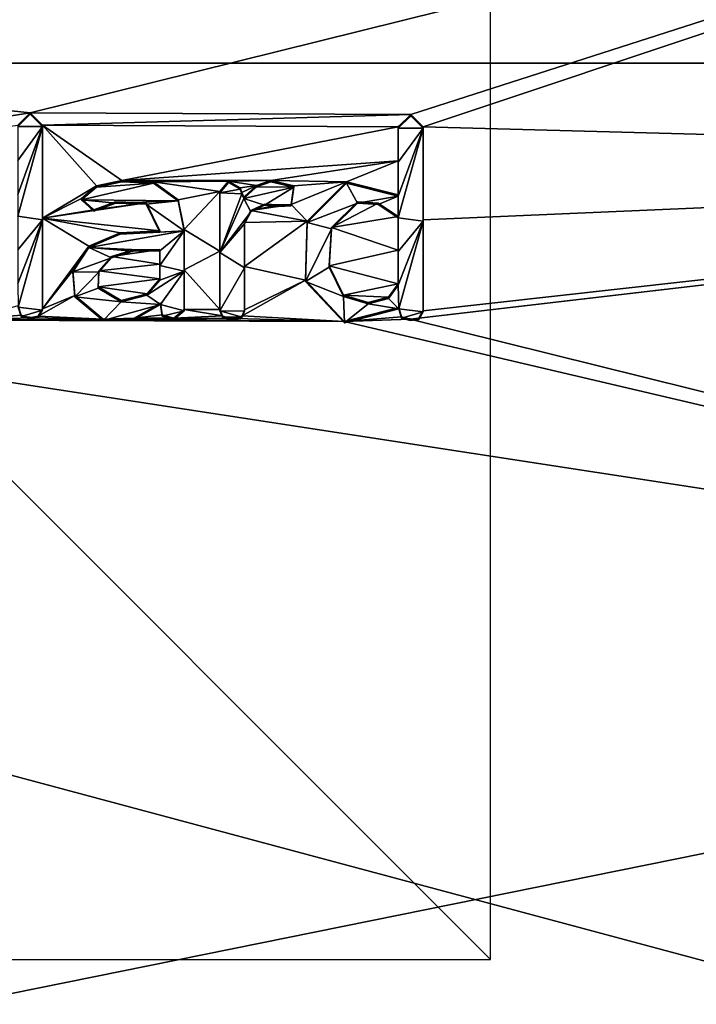
# Model space of a CAD drawing. Units: millimetres. Extents: x -25 to 25, y -221 to 25.
# Drawn here: x 5 to 12, y -11 to 0 of the extents above; entities that cross this region are included whole.
import ezdxf

# ---------------------------------------------------------------- set-up
doc = ezdxf.new("R2010")
doc.units = ezdxf.units.MM
doc.header["$LTSCALE"] = 159.143519
for name, color, linetype in [('111', 7, 'CONTINUOUS'), ('112', 7, 'CONTINUOUS'), ('113', 7, 'CONTINUOUS'), ('114', 7, 'CONTINUOUS'), ('115', 7, 'CONTINUOUS'), ('116', 7, 'CONTINUOUS'), ('117', 7, 'CONTINUOUS'), ('118', 7, 'CONTINUOUS'), ('121', 7, 'CONTINUOUS'), ('124', 7, 'CONTINUOUS'), ('125', 7, 'CONTINUOUS'), ('126', 7, 'CONTINUOUS'), ('127', 7, 'CONTINUOUS'), ('128', 7, 'CONTINUOUS'), ('129', 7, 'CONTINUOUS'), ('130', 7, 'CONTINUOUS'), ('132', 7, 'CONTINUOUS'), ('151', 7, 'CONTINUOUS'), ('152', 7, 'CONTINUOUS'), ('153', 7, 'CONTINUOUS'), ('22', 7, 'CONTINUOUS'), ('315', 7, 'CONTINUOUS'), ('321', 7, 'CONTINUOUS'), ('322', 7, 'CONTINUOUS'), ('50', 7, 'CONTINUOUS'), ('51', 7, 'CONTINUOUS'), ('52', 7, 'CONTINUOUS'), ('53', 7, 'CONTINUOUS'), ('54', 7, 'CONTINUOUS'), ('55', 7, 'CONTINUOUS'), ('56', 7, 'CONTINUOUS'), ('57', 7, 'CONTINUOUS')]:
    doc.layers.add(name, color=color, linetype=linetype)

msp = doc.modelspace()

# ---------------------------------------------------------------- linework, layer by layer
at = {"layer": '111', "color": 254, "linetype": 'Continuous', "true_color": 0xe6e6e6}
for points in [[(6.579, -2.307, 202.276), (6.579, -1.859, 202.205), (6.579, -2.322, 202.177), (6.579, -2.307, 202.276)], [(6.579, -2.322, 202.177), (6.579, -1.859, 202.205), (6.579, -1.874, 202.106), (6.579, -2.322, 202.177)], [(6.579, -2.749, 202.346), (6.579, -2.307, 202.276), (6.579, -2.764, 202.247), (6.579, -2.749, 202.346)], [(6.579, -2.764, 202.247), (6.579, -2.307, 202.276), (6.579, -2.322, 202.177), (6.579, -2.764, 202.247)]]:
    msp.add_3dface(points, dxfattribs=at)
at = {"layer": '112', "color": 254, "linetype": 'Continuous', "true_color": 0xe6e6e6}
for points in [[(6.314, -2.68, 202.342), (6.336, -2.811, 202.362), (6.314, -2.695, 202.243), (6.314, -2.68, 202.342)], [(6.314, -2.695, 202.243), (6.336, -2.811, 202.362), (6.336, -2.826, 202.263), (6.314, -2.695, 202.243)], [(6.336, -2.811, 202.362), (6.466, -2.846, 202.364), (6.466, -2.861, 202.265), (6.336, -2.811, 202.362)], [(6.336, -2.826, 202.263), (6.336, -2.811, 202.362), (6.466, -2.861, 202.265), (6.336, -2.826, 202.263)], [(6.466, -2.846, 202.364), (6.579, -2.749, 202.346), (6.466, -2.861, 202.265), (6.466, -2.846, 202.364)], [(6.579, -2.749, 202.346), (6.579, -2.764, 202.247), (6.466, -2.861, 202.265), (6.579, -2.749, 202.346)]]:
    msp.add_3dface(points, dxfattribs=at)
at = {"layer": '113', "color": 254, "linetype": 'Continuous', "true_color": 0xe6e6e6}
for points in [[(5.866, -1.894, 202.229), (5.514, -2.043, 202.262), (5.866, -1.909, 202.13), (5.866, -1.894, 202.229)], [(5.866, -1.909, 202.13), (5.514, -2.043, 202.262), (5.514, -2.058, 202.163), (5.866, -1.909, 202.13)], [(6.308, -1.872, 202.214), (5.866, -1.894, 202.229), (6.308, -1.887, 202.115), (6.308, -1.872, 202.214)], [(6.308, -1.887, 202.115), (5.866, -1.894, 202.229), (5.866, -1.909, 202.13), (6.308, -1.887, 202.115)], [(5.514, -2.043, 202.262), (5.337, -2.315, 202.309), (5.514, -2.058, 202.163), (5.514, -2.043, 202.262)], [(5.514, -2.058, 202.163), (5.337, -2.315, 202.309), (5.337, -2.33, 202.21), (5.514, -2.058, 202.163)], [(5.337, -2.315, 202.309), (5.359, -2.595, 202.353), (5.337, -2.33, 202.21), (5.337, -2.315, 202.309)], [(5.337, -2.33, 202.21), (5.359, -2.595, 202.353), (5.359, -2.61, 202.254), (5.337, -2.33, 202.21)], [(5.359, -2.595, 202.353), (5.676, -2.857, 202.386), (5.359, -2.61, 202.254), (5.359, -2.595, 202.353)], [(5.359, -2.61, 202.254), (5.676, -2.857, 202.386), (5.676, -2.872, 202.288), (5.359, -2.61, 202.254)], [(6.02, -2.848, 202.376), (6.314, -2.68, 202.342), (6.02, -2.863, 202.277), (6.02, -2.848, 202.376)], [(6.314, -2.68, 202.342), (6.314, -2.695, 202.243), (6.02, -2.863, 202.277), (6.314, -2.68, 202.342)], [(5.676, -2.857, 202.386), (6.02, -2.848, 202.376), (5.676, -2.872, 202.288), (5.676, -2.857, 202.386)], [(5.676, -2.872, 202.288), (6.02, -2.848, 202.376), (6.02, -2.863, 202.277), (5.676, -2.872, 202.288)]]:
    msp.add_3dface(points, dxfattribs=at)
at = {"layer": '114', "color": 254, "linetype": 'Continuous', "true_color": 0xe6e6e6}
for points in [[(5.886, -1.309, 202.135), (5.6, -1.371, 202.152), (5.886, -1.324, 202.036), (5.886, -1.309, 202.135)], [(6.238, -1.327, 202.129), (5.886, -1.309, 202.135), (6.238, -1.342, 202.03), (6.238, -1.327, 202.129)], [(6.238, -1.342, 202.03), (5.886, -1.309, 202.135), (5.886, -1.324, 202.036), (6.238, -1.342, 202.03)], [(5.6, -1.371, 202.152), (5.435, -1.512, 202.179), (5.6, -1.386, 202.054), (5.6, -1.371, 202.152)], [(5.6, -1.386, 202.054), (5.435, -1.512, 202.179), (5.435, -1.527, 202.08), (5.6, -1.386, 202.054)], [(5.886, -1.324, 202.036), (5.6, -1.371, 202.152), (5.6, -1.386, 202.054), (5.886, -1.324, 202.036)], [(6.513, -1.525, 202.153), (6.238, -1.327, 202.129), (6.238, -1.342, 202.03), (6.513, -1.525, 202.153)], [(6.513, -1.539, 202.054), (6.513, -1.525, 202.153), (6.238, -1.342, 202.03), (6.513, -1.539, 202.054)], [(5.435, -1.512, 202.179), (5.57, -1.637, 202.196), (5.435, -1.527, 202.08), (5.435, -1.512, 202.179)], [(5.435, -1.527, 202.08), (5.57, -1.637, 202.196), (5.57, -1.652, 202.097), (5.435, -1.527, 202.08)], [(6.579, -1.859, 202.205), (6.513, -1.525, 202.153), (6.579, -1.874, 202.106), (6.579, -1.859, 202.205)], [(6.579, -1.874, 202.106), (6.513, -1.525, 202.153), (6.513, -1.539, 202.054), (6.579, -1.874, 202.106)], [(5.57, -1.637, 202.196), (5.815, -1.547, 202.175), (5.57, -1.652, 202.097), (5.57, -1.637, 202.196)], [(5.57, -1.652, 202.097), (5.815, -1.547, 202.175), (5.816, -1.562, 202.076), (5.57, -1.652, 202.097)], [(5.815, -1.547, 202.175), (6.156, -1.56, 202.168), (5.816, -1.562, 202.076), (5.815, -1.547, 202.175)], [(5.816, -1.562, 202.076), (6.156, -1.56, 202.168), (6.156, -1.575, 202.07), (5.816, -1.562, 202.076)], [(6.156, -1.56, 202.168), (6.308, -1.872, 202.214), (6.156, -1.575, 202.07), (6.156, -1.56, 202.168)], [(6.308, -1.872, 202.214), (6.308, -1.887, 202.115), (6.156, -1.575, 202.07), (6.308, -1.872, 202.214)]]:
    msp.add_3dface(points, dxfattribs=at)
at = {"layer": '115', "color": 254, "linetype": 'Continuous', "true_color": 0xe6e6e6}
for points in [[(6.308, -2.08, 202.247), (6.308, -2.244, 202.273), (6.308, -2.094, 202.148), (6.308, -2.08, 202.247)], [(6.308, -2.094, 202.148), (6.308, -2.244, 202.273), (6.308, -2.259, 202.174), (6.308, -2.094, 202.148)], [(6.308, -2.244, 202.273), (6.308, -2.408, 202.299), (6.308, -2.259, 202.174), (6.308, -2.244, 202.273)], [(6.308, -2.259, 202.174), (6.308, -2.408, 202.299), (6.308, -2.423, 202.2), (6.308, -2.259, 202.174)]]:
    msp.add_3dface(points, dxfattribs=at)
at = {"layer": '116', "color": 254, "linetype": 'Continuous', "true_color": 0xe6e6e6}
for points in [[(5.767, -2.157, 202.273), (6.012, -2.084, 202.256), (5.767, -2.172, 202.175), (5.767, -2.157, 202.273)], [(5.767, -2.172, 202.175), (6.012, -2.084, 202.256), (6.012, -2.099, 202.157), (5.767, -2.172, 202.175)], [(6.012, -2.084, 202.256), (6.308, -2.08, 202.247), (6.012, -2.099, 202.157), (6.012, -2.084, 202.256)], [(6.308, -2.08, 202.247), (6.308, -2.094, 202.148), (6.012, -2.099, 202.157), (6.308, -2.08, 202.247)], [(5.626, -2.319, 202.303), (5.767, -2.157, 202.273), (5.626, -2.334, 202.204), (5.626, -2.319, 202.303)], [(5.626, -2.334, 202.204), (5.767, -2.157, 202.273), (5.767, -2.172, 202.175), (5.626, -2.334, 202.204)], [(5.619, -2.497, 202.331), (5.626, -2.319, 202.303), (5.619, -2.512, 202.232), (5.619, -2.497, 202.331)], [(5.619, -2.512, 202.232), (5.626, -2.319, 202.303), (5.626, -2.334, 202.204), (5.619, -2.512, 202.232)], [(6.308, -2.408, 202.299), (6.166, -2.576, 202.33), (6.308, -2.423, 202.2), (6.308, -2.408, 202.299)], [(5.875, -2.649, 202.349), (5.619, -2.497, 202.331), (5.875, -2.664, 202.25), (5.875, -2.649, 202.349)], [(5.875, -2.664, 202.25), (5.619, -2.497, 202.331), (5.619, -2.512, 202.232), (5.875, -2.664, 202.25)], [(6.308, -2.423, 202.2), (6.166, -2.576, 202.33), (6.165, -2.591, 202.231), (6.308, -2.423, 202.2)], [(6.166, -2.576, 202.33), (5.875, -2.649, 202.349), (6.165, -2.591, 202.231), (6.166, -2.576, 202.33)], [(6.165, -2.591, 202.231), (5.875, -2.649, 202.349), (5.875, -2.664, 202.25), (6.165, -2.591, 202.231)]]:
    msp.add_3dface(points, dxfattribs=at)
at = {"layer": '117', "color": 254, "linetype": 'Continuous', "true_color": 0xe6e6e6}
for points in [[(5, -1.732, 202.224), (5, -0.694, 202.057), (5, -1.748, 202.125), (5, -1.732, 202.224)], [(5, -1.748, 202.125), (5, -0.694, 202.057), (5, -0.709, 201.959), (5, -1.748, 202.125)], [(5, -2.744, 202.384), (5, -1.732, 202.224), (5, -2.758, 202.285), (5, -2.744, 202.384)], [(5, -2.758, 202.285), (5, -1.732, 202.224), (5, -1.748, 202.125), (5, -2.758, 202.285)]]:
    msp.add_3dface(points, dxfattribs=at)
at = {"layer": '118', "color": 254, "linetype": 'Continuous', "true_color": 0xe6e6e6}
for points in [[(4.729, -2.71, 202.385), (4.759, -2.812, 202.4), (4.729, -2.725, 202.286), (4.729, -2.71, 202.385)], [(4.729, -2.725, 202.286), (4.759, -2.812, 202.4), (4.759, -2.827, 202.301), (4.729, -2.725, 202.286)], [(4.952, -2.826, 202.398), (5, -2.744, 202.384), (4.952, -2.841, 202.299), (4.952, -2.826, 202.398)], [(5, -2.744, 202.384), (5, -2.758, 202.285), (4.952, -2.841, 202.299), (5, -2.744, 202.384)], [(4.759, -2.812, 202.4), (4.854, -2.841, 202.403), (4.854, -2.855, 202.304), (4.759, -2.812, 202.4)], [(4.759, -2.827, 202.301), (4.759, -2.812, 202.4), (4.854, -2.855, 202.304), (4.759, -2.827, 202.301)], [(4.854, -2.841, 202.403), (4.952, -2.826, 202.398), (4.952, -2.841, 202.299), (4.854, -2.841, 202.403)], [(4.854, -2.855, 202.304), (4.854, -2.841, 202.403), (4.952, -2.841, 202.299), (4.854, -2.855, 202.304)]]:
    msp.add_3dface(points, dxfattribs=at)
at = {"layer": '121', "color": 254, "linetype": 'Continuous', "true_color": 0xe6e6e6}
for points in [[(4.862, -0.557, 202.038), (4.723, -0.693, 202.063), (4.862, -0.571, 201.939), (4.862, -0.557, 202.038)], [(4.723, -0.693, 202.063), (4.723, -0.708, 201.964), (4.862, -0.571, 201.939), (4.723, -0.693, 202.063)], [(5, -0.694, 202.057), (4.862, -0.557, 202.038), (5, -0.709, 201.959), (5, -0.694, 202.057)], [(5, -0.709, 201.959), (4.862, -0.557, 202.038), (4.862, -0.571, 201.939), (5, -0.709, 201.959)]]:
    msp.add_3dface(points, dxfattribs=at)
at = {"layer": '124', "color": 254, "linetype": 'Continuous', "true_color": 0xe6e6e6}
for points in [[(9.248, -1.751, 202.096), (9.248, -0.713, 201.93), (9.248, -1.766, 201.997), (9.248, -1.751, 202.096)], [(9.248, -1.766, 201.997), (9.248, -0.713, 201.93), (9.248, -0.728, 201.831), (9.248, -1.766, 201.997)], [(9.248, -2.763, 202.257), (9.248, -1.751, 202.096), (9.248, -2.777, 202.158), (9.248, -2.763, 202.257)], [(9.248, -2.777, 202.158), (9.248, -1.751, 202.096), (9.248, -1.766, 201.997), (9.248, -2.777, 202.158)]]:
    msp.add_3dface(points, dxfattribs=at)
at = {"layer": '125', "color": 254, "linetype": 'Continuous', "true_color": 0xe6e6e6}
for points in [[(8.976, -2.728, 202.262), (9.006, -2.83, 202.277), (8.976, -2.743, 202.163), (8.976, -2.728, 202.262)], [(8.976, -2.743, 202.163), (9.006, -2.83, 202.277), (9.006, -2.845, 202.178), (8.976, -2.743, 202.163)], [(9.006, -2.83, 202.277), (9.101, -2.859, 202.278), (9.101, -2.874, 202.179), (9.006, -2.83, 202.277)], [(9.006, -2.845, 202.178), (9.006, -2.83, 202.277), (9.101, -2.874, 202.179), (9.006, -2.845, 202.178)], [(9.101, -2.859, 202.278), (9.199, -2.845, 202.272), (9.199, -2.86, 202.173), (9.101, -2.859, 202.278)], [(9.199, -2.845, 202.272), (9.248, -2.763, 202.257), (9.199, -2.86, 202.173), (9.199, -2.845, 202.272)], [(9.248, -2.763, 202.257), (9.248, -2.777, 202.158), (9.199, -2.86, 202.173), (9.248, -2.763, 202.257)], [(9.101, -2.874, 202.179), (9.101, -2.859, 202.278), (9.199, -2.86, 202.173), (9.101, -2.874, 202.179)]]:
    msp.add_3dface(points, dxfattribs=at)
at = {"layer": '126', "color": 254, "linetype": 'Continuous', "true_color": 0xe6e6e6}
for points in [[(8.393, -1.326, 202.061), (7.951, -1.764, 202.146), (8.393, -1.341, 201.962), (8.393, -1.326, 202.061)], [(8.393, -1.341, 201.962), (7.951, -1.764, 202.146), (7.951, -1.778, 202.047), (8.393, -1.341, 201.962)], [(8.97, -1.469, 202.062), (8.393, -1.326, 202.061), (8.97, -1.484, 201.963), (8.97, -1.469, 202.062)], [(8.97, -1.484, 201.963), (8.393, -1.326, 202.061), (8.393, -1.341, 201.962), (8.97, -1.484, 201.963)], [(7.951, -1.764, 202.146), (7.935, -2.424, 202.252), (7.935, -2.439, 202.153), (7.951, -1.764, 202.146)], [(7.951, -1.778, 202.047), (7.951, -1.764, 202.146), (7.935, -2.439, 202.153), (7.951, -1.778, 202.047)], [(7.935, -2.424, 202.252), (8.367, -2.885, 202.31), (7.935, -2.439, 202.153), (7.935, -2.424, 202.252)], [(7.935, -2.439, 202.153), (8.367, -2.885, 202.31), (8.368, -2.9, 202.211), (7.935, -2.439, 202.153)], [(8.367, -2.885, 202.31), (8.976, -2.728, 202.262), (8.368, -2.9, 202.211), (8.367, -2.885, 202.31)], [(8.976, -2.728, 202.262), (8.976, -2.743, 202.163), (8.368, -2.9, 202.211), (8.976, -2.728, 202.262)]]:
    msp.add_3dface(points, dxfattribs=at)
at = {"layer": '127', "color": 254, "linetype": 'Continuous', "true_color": 0xe6e6e6}
for points in [[(8.97, -0.711, 201.941), (8.97, -1.092, 202.002), (8.97, -0.726, 201.842), (8.97, -0.711, 201.941)], [(8.97, -0.726, 201.842), (8.97, -1.092, 202.002), (8.97, -1.107, 201.903), (8.97, -0.726, 201.842)], [(8.97, -1.092, 202.002), (8.97, -1.469, 202.062), (8.97, -1.107, 201.903), (8.97, -1.092, 202.002)], [(8.97, -1.469, 202.062), (8.97, -1.484, 201.963), (8.97, -1.107, 201.903), (8.97, -1.469, 202.062)]]:
    msp.add_3dface(points, dxfattribs=at)
at = {"layer": '128', "color": 254, "linetype": 'Continuous', "true_color": 0xe6e6e6}
for points in [[(9.11, -0.575, 201.913), (8.97, -0.711, 201.941), (9.11, -0.59, 201.814), (9.11, -0.575, 201.913)], [(8.97, -0.711, 201.941), (8.97, -0.726, 201.842), (9.11, -0.59, 201.814), (8.97, -0.711, 201.941)], [(9.248, -0.713, 201.93), (9.11, -0.575, 201.913), (9.248, -0.728, 201.831), (9.248, -0.713, 201.93)], [(9.248, -0.728, 201.831), (9.11, -0.575, 201.913), (9.11, -0.59, 201.814), (9.248, -0.728, 201.831)]]:
    msp.add_3dface(points, dxfattribs=at)
at = {"layer": '129', "color": 254, "linetype": 'Continuous', "true_color": 0xe6e6e6}
for points in [[(8.97, -1.711, 202.101), (8.97, -2.088, 202.161), (8.97, -1.726, 202.002), (8.97, -1.711, 202.101)], [(8.97, -1.726, 202.002), (8.97, -2.088, 202.161), (8.97, -2.103, 202.062), (8.97, -1.726, 202.002)], [(8.97, -2.088, 202.161), (8.97, -2.462, 202.22), (8.97, -2.103, 202.062), (8.97, -2.088, 202.161)], [(8.97, -2.103, 202.062), (8.97, -2.462, 202.22), (8.97, -2.477, 202.121), (8.97, -2.103, 202.062)]]:
    msp.add_3dface(points, dxfattribs=at)
at = {"layer": '130', "color": 254, "linetype": 'Continuous', "true_color": 0xe6e6e6}
for points in [[(8.225, -1.834, 202.148), (8.516, -1.549, 202.092), (8.516, -1.564, 201.993), (8.225, -1.834, 202.148)], [(8.225, -1.849, 202.049), (8.225, -1.834, 202.148), (8.516, -1.564, 201.993), (8.225, -1.849, 202.049)], [(8.516, -1.549, 202.092), (8.746, -1.565, 202.086), (8.746, -1.58, 201.987), (8.516, -1.549, 202.092)], [(8.516, -1.564, 201.993), (8.516, -1.549, 202.092), (8.746, -1.58, 201.987), (8.516, -1.564, 201.993)], [(8.746, -1.565, 202.086), (8.97, -1.711, 202.101), (8.746, -1.58, 201.987), (8.746, -1.565, 202.086)], [(8.97, -1.711, 202.101), (8.97, -1.726, 202.002), (8.746, -1.58, 201.987), (8.97, -1.711, 202.101)], [(8.2, -2.261, 202.217), (8.225, -1.834, 202.148), (8.225, -1.849, 202.049), (8.2, -2.261, 202.217)], [(8.2, -2.276, 202.118), (8.2, -2.261, 202.217), (8.225, -1.849, 202.049), (8.2, -2.276, 202.118)], [(8.359, -2.591, 202.263), (8.2, -2.261, 202.217), (8.2, -2.276, 202.118), (8.359, -2.591, 202.263)], [(8.359, -2.606, 202.164), (8.359, -2.591, 202.263), (8.2, -2.276, 202.118), (8.359, -2.606, 202.164)], [(8.97, -2.462, 202.22), (8.859, -2.612, 202.248), (8.97, -2.477, 202.121), (8.97, -2.462, 202.22)], [(8.97, -2.477, 202.121), (8.859, -2.612, 202.248), (8.859, -2.627, 202.149), (8.97, -2.477, 202.121)], [(8.635, -2.672, 202.266), (8.359, -2.591, 202.263), (8.359, -2.606, 202.164), (8.635, -2.672, 202.266)], [(8.635, -2.687, 202.167), (8.635, -2.672, 202.266), (8.359, -2.606, 202.164), (8.635, -2.687, 202.167)], [(8.859, -2.612, 202.248), (8.635, -2.672, 202.266), (8.635, -2.687, 202.167), (8.859, -2.612, 202.248)], [(8.859, -2.627, 202.149), (8.859, -2.612, 202.248), (8.635, -2.687, 202.167), (8.859, -2.627, 202.149)]]:
    msp.add_3dface(points, dxfattribs=at)
at = {"layer": '132', "color": 254, "linetype": 'Continuous', "true_color": 0xe6e6e6}
for points in [[(4.723, -0.708, 201.964), (5, -0.709, 201.959), (4.862, -0.571, 201.939), (4.723, -0.708, 201.964)], [(8.97, -0.726, 201.842), (9.248, -0.728, 201.831), (9.11, -0.59, 201.814), (8.97, -0.726, 201.842)], [(5, -0.709, 201.959), (4.723, -0.708, 201.964), (4.723, -1.089, 202.025), (5, -0.709, 201.959)], [(5, -1.748, 202.125), (5, -0.709, 201.959), (4.723, -1.708, 202.124), (5, -1.748, 202.125)], [(4.723, -1.466, 202.086), (5, -0.709, 201.959), (4.723, -1.089, 202.025), (4.723, -1.466, 202.086)], [(5, -0.709, 201.959), (4.723, -1.466, 202.086), (4.723, -1.708, 202.124), (5, -0.709, 201.959)], [(9.248, -0.728, 201.831), (8.97, -0.726, 201.842), (8.97, -1.107, 201.903), (9.248, -0.728, 201.831)], [(9.248, -1.766, 201.997), (9.248, -0.728, 201.831), (8.97, -1.726, 202.002), (9.248, -1.766, 201.997)], [(8.97, -1.484, 201.963), (9.248, -0.728, 201.831), (8.97, -1.107, 201.903), (8.97, -1.484, 201.963)], [(9.248, -0.728, 201.831), (8.97, -1.484, 201.963), (8.97, -1.726, 202.002), (9.248, -0.728, 201.831)], [(6.513, -1.539, 202.054), (6.238, -1.342, 202.03), (5.435, -1.527, 202.08), (6.513, -1.539, 202.054)], [(6.238, -1.342, 202.03), (5.6, -1.386, 202.054), (5.435, -1.527, 202.08), (6.238, -1.342, 202.03)], [(6.238, -1.342, 202.03), (5.886, -1.324, 202.036), (5.6, -1.386, 202.054), (6.238, -1.342, 202.03)], [(6.979, -1.447, 202.026), (7.205, -1.409, 202.013), (7.076, -1.334, 202.005), (6.979, -1.447, 202.026)], [(7.205, -1.409, 202.013), (6.979, -1.447, 202.026), (7.224, -1.461, 202.021), (7.205, -1.409, 202.013)], [(7.244, -1.512, 202.028), (7.803, -1.386, 201.99), (7.387, -1.38, 202.003), (7.244, -1.512, 202.028)], [(7.244, -1.512, 202.028), (7.477, -1.587, 202.033), (7.803, -1.386, 201.99), (7.244, -1.512, 202.028)], [(7.803, -1.386, 201.99), (7.547, -1.327, 201.989), (7.387, -1.38, 202.003), (7.803, -1.386, 201.99)], [(7.477, -1.587, 202.033), (7.773, -1.593, 202.024), (7.803, -1.386, 201.99), (7.477, -1.587, 202.033)], [(8.393, -1.341, 201.962), (7.951, -1.778, 202.047), (8.516, -1.564, 201.993), (8.393, -1.341, 201.962)], [(8.97, -1.484, 201.963), (8.393, -1.341, 201.962), (8.516, -1.564, 201.993), (8.97, -1.484, 201.963)], [(6.513, -1.539, 202.054), (5.435, -1.527, 202.08), (5.816, -1.562, 202.076), (6.513, -1.539, 202.054)], [(5.435, -1.527, 202.08), (5.57, -1.652, 202.097), (5.816, -1.562, 202.076), (5.435, -1.527, 202.08)], [(6.979, -1.447, 202.026), (6.979, -2.113, 202.132), (7.224, -1.461, 202.021), (6.979, -1.447, 202.026)], [(6.979, -2.113, 202.132), (7.244, -1.512, 202.028), (7.224, -1.461, 202.021), (6.979, -2.113, 202.132)], [(7.244, -1.512, 202.028), (6.979, -2.113, 202.132), (7.324, -1.66, 202.049), (7.244, -1.512, 202.028)], [(7.244, -1.512, 202.028), (7.324, -1.66, 202.049), (7.477, -1.587, 202.033), (7.244, -1.512, 202.028)], [(8.97, -1.484, 201.963), (8.516, -1.564, 201.993), (8.746, -1.58, 201.987), (8.97, -1.484, 201.963)], [(8.97, -1.726, 202.002), (8.97, -1.484, 201.963), (8.746, -1.58, 201.987), (8.97, -1.726, 202.002)], [(6.513, -1.539, 202.054), (5.816, -1.562, 202.076), (6.156, -1.575, 202.07), (6.513, -1.539, 202.054)], [(6.579, -1.874, 202.106), (6.513, -1.539, 202.054), (6.156, -1.575, 202.07), (6.579, -1.874, 202.106)], [(6.308, -1.887, 202.115), (6.579, -1.874, 202.106), (6.156, -1.575, 202.07), (6.308, -1.887, 202.115)], [(7.477, -1.587, 202.033), (7.638, -1.599, 202.029), (7.773, -1.593, 202.024), (7.477, -1.587, 202.033)], [(7.951, -1.778, 202.047), (8.225, -1.849, 202.049), (8.516, -1.564, 201.993), (7.951, -1.778, 202.047)], [(5, -1.748, 202.125), (4.723, -1.708, 202.124), (4.723, -2.085, 202.184), (5, -1.748, 202.125)], [(4.729, -2.725, 202.286), (5, -1.748, 202.125), (4.723, -2.458, 202.244), (4.729, -2.725, 202.286)], [(5, -1.748, 202.125), (4.723, -2.085, 202.184), (4.723, -2.458, 202.244), (5, -1.748, 202.125)], [(5, -2.758, 202.285), (5, -1.748, 202.125), (4.729, -2.725, 202.286), (5, -2.758, 202.285)], [(6.979, -2.113, 202.132), (7.255, -1.794, 202.073), (7.324, -1.66, 202.049), (6.979, -2.113, 202.132)], [(9.248, -1.766, 201.997), (8.97, -1.726, 202.002), (8.97, -2.103, 202.062), (9.248, -1.766, 201.997)], [(7.255, -2.284, 202.151), (7.255, -1.794, 202.073), (6.979, -2.113, 202.132), (7.255, -2.284, 202.151)], [(7.951, -1.778, 202.047), (7.935, -2.439, 202.153), (8.225, -1.849, 202.049), (7.951, -1.778, 202.047)], [(7.935, -2.439, 202.153), (8.2, -2.276, 202.118), (8.225, -1.849, 202.049), (7.935, -2.439, 202.153)], [(8.976, -2.743, 202.163), (9.248, -1.766, 201.997), (8.97, -2.477, 202.121), (8.976, -2.743, 202.163)], [(9.248, -1.766, 201.997), (8.97, -2.103, 202.062), (8.97, -2.477, 202.121), (9.248, -1.766, 201.997)], [(9.248, -2.777, 202.158), (9.248, -1.766, 201.997), (8.976, -2.743, 202.163), (9.248, -2.777, 202.158)], [(6.579, -1.874, 202.106), (5.866, -1.909, 202.13), (5.514, -2.058, 202.163), (6.579, -1.874, 202.106)], [(6.579, -1.874, 202.106), (5.514, -2.058, 202.163), (6.308, -2.094, 202.148), (6.579, -1.874, 202.106)], [(6.579, -1.874, 202.106), (6.308, -1.887, 202.115), (5.866, -1.909, 202.13), (6.579, -1.874, 202.106)], [(6.579, -2.322, 202.177), (6.579, -1.874, 202.106), (6.308, -2.259, 202.174), (6.579, -2.322, 202.177)], [(6.579, -1.874, 202.106), (6.308, -2.094, 202.148), (6.308, -2.259, 202.174), (6.579, -1.874, 202.106)], [(5.514, -2.058, 202.163), (5.337, -2.33, 202.21), (5.767, -2.172, 202.175), (5.514, -2.058, 202.163)], [(6.308, -2.094, 202.148), (5.514, -2.058, 202.163), (6.012, -2.099, 202.157), (6.308, -2.094, 202.148)], [(5.514, -2.058, 202.163), (5.767, -2.172, 202.175), (6.012, -2.099, 202.157), (5.514, -2.058, 202.163)], [(5.337, -2.33, 202.21), (5.626, -2.334, 202.204), (5.767, -2.172, 202.175), (5.337, -2.33, 202.21)], [(6.979, -2.766, 202.235), (7.255, -2.284, 202.151), (6.979, -2.113, 202.132), (6.979, -2.766, 202.235)], [(6.579, -2.322, 202.177), (6.308, -2.259, 202.174), (6.308, -2.423, 202.2), (6.579, -2.322, 202.177)], [(7.255, -2.767, 202.227), (7.255, -2.284, 202.151), (6.979, -2.766, 202.235), (7.255, -2.767, 202.227)], [(7.935, -2.439, 202.153), (8.359, -2.606, 202.164), (8.2, -2.276, 202.118), (7.935, -2.439, 202.153)], [(5.337, -2.33, 202.21), (5.359, -2.61, 202.254), (5.626, -2.334, 202.204), (5.337, -2.33, 202.21)], [(5.359, -2.61, 202.254), (5.619, -2.512, 202.232), (5.626, -2.334, 202.204), (5.359, -2.61, 202.254)], [(6.314, -2.695, 202.243), (6.579, -2.322, 202.177), (6.165, -2.591, 202.231), (6.314, -2.695, 202.243)], [(6.579, -2.322, 202.177), (6.308, -2.423, 202.2), (6.165, -2.591, 202.231), (6.579, -2.322, 202.177)], [(6.579, -2.764, 202.247), (6.579, -2.322, 202.177), (6.314, -2.695, 202.243), (6.579, -2.764, 202.247)], [(5.359, -2.61, 202.254), (5.875, -2.664, 202.25), (5.619, -2.512, 202.232), (5.359, -2.61, 202.254)], [(7.935, -2.439, 202.153), (8.368, -2.9, 202.211), (8.359, -2.606, 202.164), (7.935, -2.439, 202.153)], [(8.976, -2.743, 202.163), (8.97, -2.477, 202.121), (8.859, -2.627, 202.149), (8.976, -2.743, 202.163)], [(5.359, -2.61, 202.254), (5.676, -2.872, 202.288), (5.875, -2.664, 202.25), (5.359, -2.61, 202.254)], [(6.314, -2.695, 202.243), (6.165, -2.591, 202.231), (5.875, -2.664, 202.25), (6.314, -2.695, 202.243)], [(8.368, -2.9, 202.211), (8.635, -2.687, 202.167), (8.359, -2.606, 202.164), (8.368, -2.9, 202.211)], [(8.976, -2.743, 202.163), (8.859, -2.627, 202.149), (8.635, -2.687, 202.167), (8.976, -2.743, 202.163)], [(5, -2.758, 202.285), (4.729, -2.725, 202.286), (4.759, -2.827, 202.301), (5, -2.758, 202.285)], [(5.676, -2.872, 202.288), (6.314, -2.695, 202.243), (5.875, -2.664, 202.25), (5.676, -2.872, 202.288)], [(6.314, -2.695, 202.243), (5.676, -2.872, 202.288), (6.02, -2.863, 202.277), (6.314, -2.695, 202.243)], [(6.579, -2.764, 202.247), (6.314, -2.695, 202.243), (6.336, -2.826, 202.263), (6.579, -2.764, 202.247)], [(8.368, -2.9, 202.211), (8.976, -2.743, 202.163), (8.635, -2.687, 202.167), (8.368, -2.9, 202.211)], [(9.248, -2.777, 202.158), (8.976, -2.743, 202.163), (9.006, -2.845, 202.178), (9.248, -2.777, 202.158)], [(5, -2.758, 202.285), (4.759, -2.827, 202.301), (4.952, -2.841, 202.299), (5, -2.758, 202.285)], [(4.759, -2.827, 202.301), (4.854, -2.855, 202.304), (4.952, -2.841, 202.299), (4.759, -2.827, 202.301)], [(6.579, -2.764, 202.247), (6.336, -2.826, 202.263), (6.466, -2.861, 202.265), (6.579, -2.764, 202.247)], [(7.227, -2.836, 202.239), (7.255, -2.767, 202.227), (6.979, -2.766, 202.235), (7.227, -2.836, 202.239)], [(7.227, -2.836, 202.239), (6.979, -2.766, 202.235), (7.007, -2.835, 202.245), (7.227, -2.836, 202.239)], [(7.157, -2.864, 202.245), (7.227, -2.836, 202.239), (7.007, -2.835, 202.245), (7.157, -2.864, 202.245)], [(7.077, -2.864, 202.248), (7.157, -2.864, 202.245), (7.007, -2.835, 202.245), (7.077, -2.864, 202.248)], [(9.248, -2.777, 202.158), (9.006, -2.845, 202.178), (9.199, -2.86, 202.173), (9.248, -2.777, 202.158)], [(9.006, -2.845, 202.178), (9.101, -2.874, 202.179), (9.199, -2.86, 202.173), (9.006, -2.845, 202.178)]]:
    msp.add_3dface(points, dxfattribs=at)
at = {"layer": '151', "color": 254, "linetype": 'Continuous', "true_color": 0xe6e6e6}
msp.add_3dface([(16.102, -9.299, 5.5), (12.498, -21.651, 5.5), (9.299, -16.102, 5.5), (16.102, -9.299, 5.5)], dxfattribs=at)
at = {"layer": '152', "color": 254, "linetype": 'Continuous', "true_color": 0xe6e6e6}
for points in [[(-21.65, 12.501), (25, 0), (-25, 0), (-21.65, 12.501)], [(21.65, 12.501), (25, 0), (-21.65, 12.501), (21.65, 12.501)], [(-25, 0), (25, 0), (21.65, -12.501), (-25, 0)], [(-21.65, -12.501), (-25, 0), (21.65, -12.501), (-21.65, -12.501)]]:
    msp.add_3dface(points, dxfattribs=at)
at = {"layer": '153', "color": 254, "linetype": 'Continuous', "true_color": 0xe6e6e6}
msp.add_3dface([(16.104, -9.296, 4.5), (9.299, -16.103, 4.5), (21.328, -12.312, 4.5), (16.104, -9.296, 4.5)], dxfattribs=at)
at = {"layer": '22', "color": 254, "linetype": 'Continuous', "true_color": 0xe6e6e6}
for points in [[(0, -0.035, 202.005), (4.862, -0.557, 202.038), (23.763, 4.134, 200.121), (0, -0.035, 202.005)], [(1.478, 0.857, 201.855), (0, -0.035, 202.005), (23.763, 4.134, 200.121), (1.478, 0.857, 201.855)], [(4.862, -0.557, 202.038), (9.11, -0.575, 201.913), (23.763, 4.134, 200.121), (4.862, -0.557, 202.038)], [(9.11, -0.575, 201.913), (9.248, -0.713, 201.93), (23.763, 4.134, 200.121), (9.11, -0.575, 201.913)], [(23.763, 4.134, 200.121), (9.248, -0.713, 201.93), (24.074, -1.111, 200.914), (23.763, 4.134, 200.121)], [(0, -0.035, 202.005), (0.007, -1.32, 202.212), (4.862, -0.557, 202.038), (0, -0.035, 202.005)], [(4.862, -0.557, 202.038), (0.007, -1.32, 202.212), (4.723, -0.693, 202.063), (4.862, -0.557, 202.038)], [(4.862, -0.557, 202.038), (5, -0.694, 202.057), (9.11, -0.575, 201.913), (4.862, -0.557, 202.038)], [(9.11, -0.575, 201.913), (5, -0.694, 202.057), (8.97, -0.711, 201.941), (9.11, -0.575, 201.913)], [(5.6, -1.371, 202.152), (5.886, -1.309, 202.135), (5, -0.694, 202.057), (5.6, -1.371, 202.152)], [(5, -0.694, 202.057), (5.886, -1.309, 202.135), (8.97, -0.711, 201.941), (5, -0.694, 202.057)], [(5.6, -1.371, 202.152), (5, -0.694, 202.057), (5, -1.732, 202.224), (5.6, -1.371, 202.152)], [(8.97, -0.711, 201.941), (5.886, -1.309, 202.135), (8.97, -1.092, 202.002), (8.97, -0.711, 201.941)], [(9.248, -0.713, 201.93), (9.248, -1.751, 202.096), (24.074, -1.111, 200.914), (9.248, -0.713, 201.93)], [(5.886, -1.309, 202.135), (7.547, -1.312, 202.088), (8.97, -1.092, 202.002), (5.886, -1.309, 202.135)], [(8.97, -1.092, 202.002), (7.547, -1.312, 202.088), (8.393, -1.326, 202.061), (8.97, -1.092, 202.002)], [(8.97, -1.469, 202.062), (8.97, -1.092, 202.002), (8.393, -1.326, 202.061), (8.97, -1.469, 202.062)], [(9.199, -2.845, 202.272), (9.101, -2.859, 202.278), (24.074, -1.111, 200.914), (9.199, -2.845, 202.272)], [(24.074, -1.111, 200.914), (9.101, -2.859, 202.278), (23.804, -6.505, 201.734), (24.074, -1.111, 200.914)], [(9.248, -2.763, 202.257), (9.199, -2.845, 202.272), (24.074, -1.111, 200.914), (9.248, -2.763, 202.257)], [(9.248, -1.751, 202.096), (9.248, -2.763, 202.257), (24.074, -1.111, 200.914), (9.248, -1.751, 202.096)], [(7.076, -1.319, 202.104), (7.547, -1.312, 202.088), (5.886, -1.309, 202.135), (7.076, -1.319, 202.104)], [(6.238, -1.327, 202.129), (7.076, -1.319, 202.104), (5.886, -1.309, 202.135), (6.238, -1.327, 202.129)], [(7.387, -1.366, 202.101), (7.547, -1.312, 202.088), (7.076, -1.319, 202.104), (7.387, -1.366, 202.101)], [(7.547, -1.312, 202.088), (7.802, -1.371, 202.089), (8.393, -1.326, 202.061), (7.547, -1.312, 202.088)], [(5.435, -1.512, 202.179), (5.6, -1.371, 202.152), (5, -1.732, 202.224), (5.435, -1.512, 202.179)], [(6.979, -1.433, 202.125), (7.076, -1.319, 202.104), (6.238, -1.327, 202.129), (6.979, -1.433, 202.125)], [(6.513, -1.525, 202.153), (6.979, -1.433, 202.125), (6.238, -1.327, 202.129), (6.513, -1.525, 202.153)], [(7.205, -1.394, 202.112), (7.387, -1.366, 202.101), (7.076, -1.319, 202.104), (7.205, -1.394, 202.112)], [(7.224, -1.446, 202.119), (7.387, -1.366, 202.101), (7.205, -1.394, 202.112), (7.224, -1.446, 202.119)], [(7.244, -1.497, 202.127), (7.387, -1.366, 202.101), (7.224, -1.446, 202.119), (7.244, -1.497, 202.127)], [(7.802, -1.371, 202.089), (7.773, -1.578, 202.123), (8.393, -1.326, 202.061), (7.802, -1.371, 202.089)], [(8.393, -1.326, 202.061), (7.773, -1.578, 202.123), (7.951, -1.764, 202.146), (8.393, -1.326, 202.061)], [(5.57, -1.637, 202.196), (5.435, -1.512, 202.179), (5, -1.732, 202.224), (5.57, -1.637, 202.196)], [(6.579, -1.859, 202.205), (6.979, -1.433, 202.125), (6.513, -1.525, 202.153), (6.579, -1.859, 202.205)], [(6.979, -2.098, 202.231), (6.979, -1.433, 202.125), (6.579, -1.859, 202.205), (6.979, -2.098, 202.231)], [(6.156, -1.56, 202.168), (5.57, -1.637, 202.196), (5, -1.732, 202.224), (6.156, -1.56, 202.168)], [(6.308, -1.872, 202.214), (6.156, -1.56, 202.168), (5, -1.732, 202.224), (6.308, -1.872, 202.214)], [(5.815, -1.547, 202.175), (5.57, -1.637, 202.196), (6.156, -1.56, 202.168), (5.815, -1.547, 202.175)], [(7.324, -1.646, 202.148), (7.255, -1.779, 202.172), (7.951, -1.764, 202.146), (7.324, -1.646, 202.148)], [(7.477, -1.573, 202.132), (7.324, -1.646, 202.148), (7.638, -1.584, 202.128), (7.477, -1.573, 202.132)], [(7.638, -1.584, 202.128), (7.324, -1.646, 202.148), (7.773, -1.578, 202.123), (7.638, -1.584, 202.128)], [(7.773, -1.578, 202.123), (7.324, -1.646, 202.148), (7.951, -1.764, 202.146), (7.773, -1.578, 202.123)], [(8.516, -1.549, 202.092), (8.225, -1.834, 202.148), (8.746, -1.565, 202.086), (8.516, -1.549, 202.092)], [(8.746, -1.565, 202.086), (8.225, -1.834, 202.148), (8.97, -1.711, 202.101), (8.746, -1.565, 202.086)], [(5.866, -1.894, 202.229), (6.308, -1.872, 202.214), (5, -1.732, 202.224), (5.866, -1.894, 202.229)], [(5.514, -2.043, 202.262), (5.866, -1.894, 202.229), (5, -1.732, 202.224), (5.514, -2.043, 202.262)], [(5, -2.744, 202.384), (5.514, -2.043, 202.262), (5, -1.732, 202.224), (5, -2.744, 202.384)], [(8.97, -1.711, 202.101), (8.225, -1.834, 202.148), (8.97, -2.088, 202.161), (8.97, -1.711, 202.101)], [(6.979, -2.098, 202.231), (6.579, -1.859, 202.205), (6.579, -2.307, 202.276), (6.979, -2.098, 202.231)], [(7.255, -1.779, 202.172), (7.255, -2.269, 202.249), (7.951, -1.764, 202.146), (7.255, -1.779, 202.172)], [(7.951, -1.764, 202.146), (7.255, -2.269, 202.249), (7.935, -2.424, 202.252), (7.951, -1.764, 202.146)], [(8.225, -1.834, 202.148), (8.2, -2.261, 202.217), (8.97, -2.088, 202.161), (8.225, -1.834, 202.148)], [(5.337, -2.315, 202.309), (5.514, -2.043, 202.262), (5, -2.744, 202.384), (5.337, -2.315, 202.309)], [(6.012, -2.084, 202.256), (5.767, -2.157, 202.273), (6.308, -2.08, 202.247), (6.012, -2.084, 202.256)], [(6.308, -2.08, 202.247), (5.767, -2.157, 202.273), (6.308, -2.244, 202.273), (6.308, -2.08, 202.247)], [(5.767, -2.157, 202.273), (5.626, -2.319, 202.303), (6.308, -2.244, 202.273), (5.767, -2.157, 202.273)], [(6.979, -2.751, 202.334), (6.979, -2.098, 202.231), (6.579, -2.307, 202.276), (6.979, -2.751, 202.334)], [(8.2, -2.261, 202.217), (8.97, -2.462, 202.22), (8.97, -2.088, 202.161), (8.2, -2.261, 202.217)], [(5.626, -2.319, 202.303), (6.308, -2.408, 202.299), (6.308, -2.244, 202.273), (5.626, -2.319, 202.303)], [(7.255, -2.269, 202.249), (7.255, -2.752, 202.326), (7.935, -2.424, 202.252), (7.255, -2.269, 202.249)], [(8.359, -2.591, 202.263), (8.97, -2.462, 202.22), (8.2, -2.261, 202.217), (8.359, -2.591, 202.263)], [(5.359, -2.595, 202.353), (5.337, -2.315, 202.309), (5, -2.744, 202.384), (5.359, -2.595, 202.353)], [(5.619, -2.497, 202.331), (6.308, -2.408, 202.299), (5.626, -2.319, 202.303), (5.619, -2.497, 202.331)], [(6.166, -2.576, 202.33), (6.308, -2.408, 202.299), (5.619, -2.497, 202.331), (6.166, -2.576, 202.33)], [(6.579, -2.749, 202.346), (6.979, -2.751, 202.334), (6.579, -2.307, 202.276), (6.579, -2.749, 202.346)], [(5.875, -2.649, 202.349), (6.166, -2.576, 202.33), (5.619, -2.497, 202.331), (5.875, -2.649, 202.349)], [(7.255, -2.752, 202.326), (7.227, -2.821, 202.338), (7.935, -2.424, 202.252), (7.255, -2.752, 202.326)], [(7.935, -2.424, 202.252), (7.227, -2.821, 202.338), (8.367, -2.885, 202.31), (7.935, -2.424, 202.252)], [(8.859, -2.612, 202.248), (8.97, -2.462, 202.22), (8.359, -2.591, 202.263), (8.859, -2.612, 202.248)], [(5.676, -2.857, 202.386), (5.359, -2.595, 202.353), (4.952, -2.826, 202.398), (5.676, -2.857, 202.386)], [(4.952, -2.826, 202.398), (5.359, -2.595, 202.353), (5, -2.744, 202.384), (4.952, -2.826, 202.398)], [(8.635, -2.672, 202.266), (8.859, -2.612, 202.248), (8.359, -2.591, 202.263), (8.635, -2.672, 202.266)], [(4.729, -2.71, 202.385), (4.12, -2.869, 202.421), (4.759, -2.812, 202.4), (4.729, -2.71, 202.385)], [(6.314, -2.68, 202.342), (6.02, -2.848, 202.376), (6.336, -2.811, 202.362), (6.314, -2.68, 202.342)], [(8.976, -2.728, 202.262), (8.367, -2.885, 202.31), (9.006, -2.83, 202.277), (8.976, -2.728, 202.262)], [(0, -2.85, 202.456), (0, -11.323, 203.75), (23.804, -6.505, 201.734), (0, -2.85, 202.456)], [(4.12, -2.869, 202.421), (0, -2.85, 202.456), (8.367, -2.885, 202.31), (4.12, -2.869, 202.421)], [(8.367, -2.885, 202.31), (0, -2.85, 202.456), (23.804, -6.505, 201.734), (8.367, -2.885, 202.31)], [(4.759, -2.812, 202.4), (4.12, -2.869, 202.421), (4.854, -2.841, 202.403), (4.759, -2.812, 202.4)], [(4.12, -2.869, 202.421), (5.676, -2.857, 202.386), (4.854, -2.841, 202.403), (4.12, -2.869, 202.421)], [(4.854, -2.841, 202.403), (5.676, -2.857, 202.386), (4.952, -2.826, 202.398), (4.854, -2.841, 202.403)], [(5.676, -2.857, 202.386), (7.157, -2.85, 202.344), (6.02, -2.848, 202.376), (5.676, -2.857, 202.386)], [(7.157, -2.85, 202.344), (5.676, -2.857, 202.386), (8.367, -2.885, 202.31), (7.157, -2.85, 202.344)], [(6.336, -2.811, 202.362), (6.02, -2.848, 202.376), (6.466, -2.846, 202.364), (6.336, -2.811, 202.362)], [(6.02, -2.848, 202.376), (7.077, -2.849, 202.347), (6.466, -2.846, 202.364), (6.02, -2.848, 202.376)], [(7.157, -2.85, 202.344), (7.077, -2.849, 202.347), (6.02, -2.848, 202.376), (7.157, -2.85, 202.344)], [(6.466, -2.846, 202.364), (7.007, -2.82, 202.344), (6.579, -2.749, 202.346), (6.466, -2.846, 202.364)], [(7.077, -2.849, 202.347), (7.007, -2.82, 202.344), (6.466, -2.846, 202.364), (7.077, -2.849, 202.347)], [(7.007, -2.82, 202.344), (6.979, -2.751, 202.334), (6.579, -2.749, 202.346), (7.007, -2.82, 202.344)], [(7.227, -2.821, 202.338), (7.157, -2.85, 202.344), (8.367, -2.885, 202.31), (7.227, -2.821, 202.338)], [(9.006, -2.83, 202.277), (8.367, -2.885, 202.31), (9.101, -2.859, 202.278), (9.006, -2.83, 202.277)], [(5.676, -2.857, 202.386), (4.12, -2.869, 202.421), (8.367, -2.885, 202.31), (5.676, -2.857, 202.386)], [(9.101, -2.859, 202.278), (8.367, -2.885, 202.31), (23.804, -6.505, 201.734), (9.101, -2.859, 202.278)], [(23.804, -6.505, 201.734), (0, -11.323, 203.75), (23.514, -12.32, 202.616), (23.804, -6.505, 201.734)]]:
    msp.add_3dface(points, dxfattribs=at)
at = {"layer": '315', "linetype": 'Continuous'}
for points in [[(16.102, -9.299, 5.5), (9.299, -16.103, 4.5), (16.104, -9.296, 4.5), (16.102, -9.299, 5.5)], [(16.102, -9.299, 5.5), (9.299, -16.102, 5.5), (9.299, -16.103, 4.5), (16.102, -9.299, 5.5)]]:
    msp.add_3dface(points, dxfattribs=at)
at = {"layer": '321', "linetype": 'Continuous'}
for points in [[(-10, -10), (10, -10), (-10, 10), (-10, -10)], [(10, -10), (10, 10), (-10, 10), (10, -10)]]:
    msp.add_3dface(points, dxfattribs=at)
at = {"layer": '322', "linetype": 'Continuous'}
for points in [[(10, 0, 10), (10, 0, -10), (-10, 0, 10), (10, 0, 10)], [(10, 0, -10), (-10, 0, -10), (-10, 0, 10), (10, 0, -10)]]:
    msp.add_3dface(points, dxfattribs=at)
at = {"layer": '50', "color": 254, "linetype": 'Continuous', "true_color": 0xe6e6e6}
for points in [[(7.255, -2.269, 202.249), (7.255, -1.779, 202.172), (7.255, -2.284, 202.151), (7.255, -2.269, 202.249)], [(7.255, -2.284, 202.151), (7.255, -1.779, 202.172), (7.255, -1.794, 202.073), (7.255, -2.284, 202.151)], [(7.255, -2.752, 202.326), (7.255, -2.269, 202.249), (7.255, -2.767, 202.227), (7.255, -2.752, 202.326)], [(7.255, -2.767, 202.227), (7.255, -2.269, 202.249), (7.255, -2.284, 202.151), (7.255, -2.767, 202.227)]]:
    msp.add_3dface(points, dxfattribs=at)
at = {"layer": '51', "color": 254, "linetype": 'Continuous', "true_color": 0xe6e6e6}
for points in [[(7.157, -2.85, 202.344), (7.227, -2.821, 202.338), (7.157, -2.864, 202.245), (7.157, -2.85, 202.344)], [(7.157, -2.864, 202.245), (7.227, -2.821, 202.338), (7.227, -2.836, 202.239), (7.157, -2.864, 202.245)], [(7.227, -2.821, 202.338), (7.255, -2.752, 202.326), (7.227, -2.836, 202.239), (7.227, -2.821, 202.338)], [(7.255, -2.752, 202.326), (7.255, -2.767, 202.227), (7.227, -2.836, 202.239), (7.255, -2.752, 202.326)]]:
    msp.add_3dface(points, dxfattribs=at)
at = {"layer": '52', "color": 254, "linetype": 'Continuous', "true_color": 0xe6e6e6}
for points in [[(7.077, -2.849, 202.347), (7.157, -2.85, 202.344), (7.077, -2.864, 202.248), (7.077, -2.849, 202.347)], [(7.157, -2.85, 202.344), (7.157, -2.864, 202.245), (7.077, -2.864, 202.248), (7.157, -2.85, 202.344)]]:
    msp.add_3dface(points, dxfattribs=at)
at = {"layer": '53', "color": 254, "linetype": 'Continuous', "true_color": 0xe6e6e6}
for points in [[(6.979, -2.751, 202.334), (7.007, -2.82, 202.344), (6.979, -2.766, 202.235), (6.979, -2.751, 202.334)], [(6.979, -2.766, 202.235), (7.007, -2.82, 202.344), (7.007, -2.835, 202.245), (6.979, -2.766, 202.235)], [(7.007, -2.82, 202.344), (7.077, -2.849, 202.347), (7.007, -2.835, 202.245), (7.007, -2.82, 202.344)], [(7.077, -2.849, 202.347), (7.077, -2.864, 202.248), (7.007, -2.835, 202.245), (7.077, -2.849, 202.347)]]:
    msp.add_3dface(points, dxfattribs=at)
at = {"layer": '54', "color": 254, "linetype": 'Continuous', "true_color": 0xe6e6e6}
for points in [[(6.979, -1.433, 202.125), (6.979, -2.098, 202.231), (6.979, -1.447, 202.026), (6.979, -1.433, 202.125)], [(6.979, -1.447, 202.026), (6.979, -2.098, 202.231), (6.979, -2.113, 202.132), (6.979, -1.447, 202.026)], [(6.979, -2.098, 202.231), (6.979, -2.751, 202.334), (6.979, -2.113, 202.132), (6.979, -2.098, 202.231)], [(6.979, -2.751, 202.334), (6.979, -2.766, 202.235), (6.979, -2.113, 202.132), (6.979, -2.751, 202.334)]]:
    msp.add_3dface(points, dxfattribs=at)
at = {"layer": '55', "color": 254, "linetype": 'Continuous', "true_color": 0xe6e6e6}
for points in [[(7.076, -1.319, 202.104), (6.979, -1.433, 202.125), (7.076, -1.334, 202.005), (7.076, -1.319, 202.104)], [(6.979, -1.433, 202.125), (6.979, -1.447, 202.026), (7.076, -1.334, 202.005), (6.979, -1.433, 202.125)], [(7.205, -1.394, 202.112), (7.076, -1.319, 202.104), (7.205, -1.409, 202.013), (7.205, -1.394, 202.112)], [(7.205, -1.409, 202.013), (7.076, -1.319, 202.104), (7.076, -1.334, 202.005), (7.205, -1.409, 202.013)]]:
    msp.add_3dface(points, dxfattribs=at)
at = {"layer": '56', "color": 254, "linetype": 'Continuous', "true_color": 0xe6e6e6}
for points in [[(7.224, -1.446, 202.119), (7.205, -1.394, 202.112), (7.224, -1.461, 202.021), (7.224, -1.446, 202.119)], [(7.205, -1.394, 202.112), (7.205, -1.409, 202.013), (7.224, -1.461, 202.021), (7.205, -1.394, 202.112)], [(7.244, -1.497, 202.127), (7.224, -1.446, 202.119), (7.244, -1.512, 202.028), (7.244, -1.497, 202.127)], [(7.244, -1.512, 202.028), (7.224, -1.446, 202.119), (7.224, -1.461, 202.021), (7.244, -1.512, 202.028)]]:
    msp.add_3dface(points, dxfattribs=at)
at = {"layer": '57', "color": 254, "linetype": 'Continuous', "true_color": 0xe6e6e6}
for points in [[(7.547, -1.312, 202.088), (7.387, -1.366, 202.101), (7.387, -1.38, 202.003), (7.547, -1.312, 202.088)], [(7.547, -1.327, 201.989), (7.547, -1.312, 202.088), (7.387, -1.38, 202.003), (7.547, -1.327, 201.989)], [(7.802, -1.371, 202.089), (7.547, -1.312, 202.088), (7.547, -1.327, 201.989), (7.802, -1.371, 202.089)], [(7.387, -1.366, 202.101), (7.244, -1.497, 202.127), (7.387, -1.38, 202.003), (7.387, -1.366, 202.101)], [(7.244, -1.497, 202.127), (7.244, -1.512, 202.028), (7.387, -1.38, 202.003), (7.244, -1.497, 202.127)], [(7.803, -1.386, 201.99), (7.802, -1.371, 202.089), (7.547, -1.327, 201.989), (7.803, -1.386, 201.99)], [(7.773, -1.578, 202.123), (7.802, -1.371, 202.089), (7.803, -1.386, 201.99), (7.773, -1.578, 202.123)], [(7.773, -1.593, 202.024), (7.773, -1.578, 202.123), (7.803, -1.386, 201.99), (7.773, -1.593, 202.024)], [(7.255, -1.779, 202.172), (7.324, -1.646, 202.148), (7.255, -1.794, 202.073), (7.255, -1.779, 202.172)], [(7.255, -1.794, 202.073), (7.324, -1.646, 202.148), (7.324, -1.66, 202.049), (7.255, -1.794, 202.073)], [(7.324, -1.646, 202.148), (7.477, -1.573, 202.132), (7.477, -1.587, 202.033), (7.324, -1.646, 202.148)], [(7.324, -1.66, 202.049), (7.324, -1.646, 202.148), (7.477, -1.587, 202.033), (7.324, -1.66, 202.049)], [(7.477, -1.573, 202.132), (7.638, -1.584, 202.128), (7.638, -1.599, 202.029), (7.477, -1.573, 202.132)], [(7.477, -1.587, 202.033), (7.477, -1.573, 202.132), (7.638, -1.599, 202.029), (7.477, -1.587, 202.033)], [(7.638, -1.584, 202.128), (7.773, -1.578, 202.123), (7.773, -1.593, 202.024), (7.638, -1.584, 202.128)], [(7.638, -1.599, 202.029), (7.638, -1.584, 202.128), (7.773, -1.593, 202.024), (7.638, -1.599, 202.029)]]:
    msp.add_3dface(points, dxfattribs=at)

doc.saveas('drawing.dxf')
